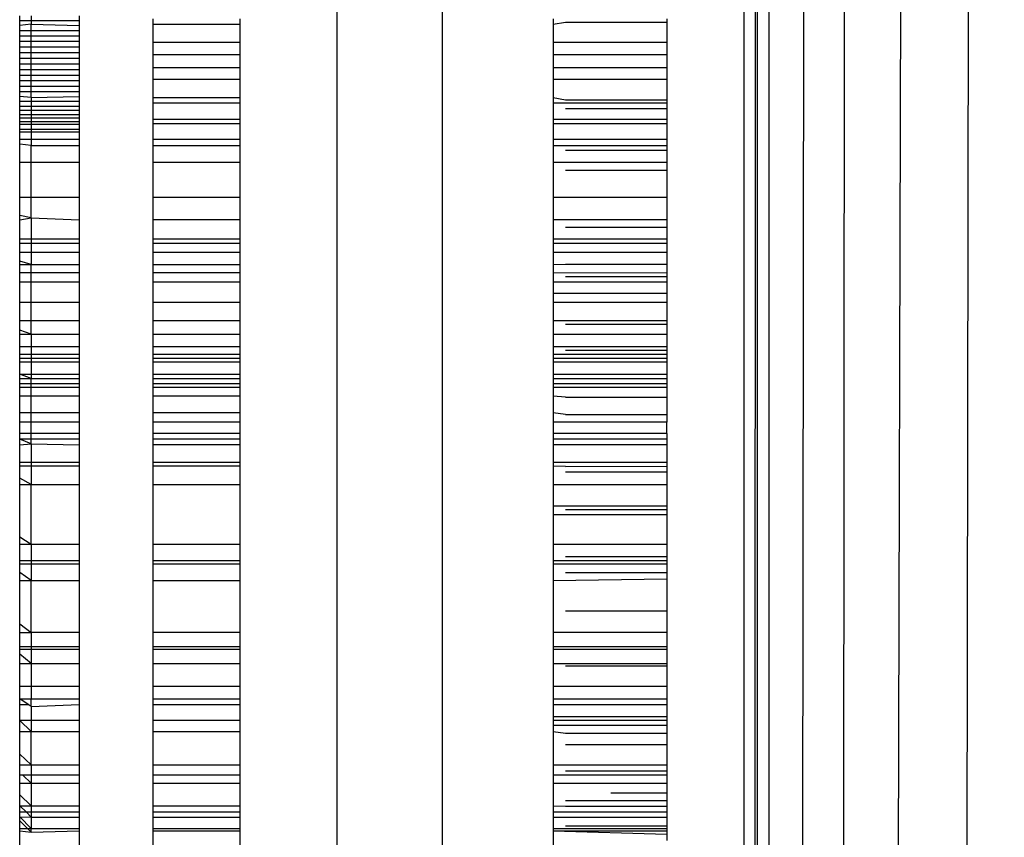
# Model space of a CAD drawing. Units: metres. Extents: x -2.18 to 1.7, y -2.44 to 1.67.
# Drawn here: x -0.28 to -0.27, y -0.58 to -0.57 of the extents above; entities that cross this region are included whole.
import ezdxf

# ---------------------------------------------------------------- set-up
doc = ezdxf.new("R2010")
doc.units = ezdxf.units.M

msp = doc.modelspace()

# ---------------------------------------------------------------- linework, layer by layer
for p, q in [((-0.271737, -0.271457), (-0.272562, -0.884528)), ((-0.271879, -0.886037), (-0.271506, -0.271457)), ((-0.271879, -0.886037), (-0.270306, -0.271457)), ((-0.269925, -0.271457), (-0.270753, -0.887428)), ((-0.277273, -0.603176), (-0.277273, -0.543414)), ((-0.276113, -0.603212), (-0.276113, -0.543414)), ((-0.272791, -0.543414), (-0.272797, -0.603242)), ((-0.272678, -0.603242), (-0.272654, -0.543414)), ((-0.272654, -0.543414), (-0.272641, -0.603242)), ((-0.272519, -0.603242), (-0.27251, -0.543414)), ((-0.280769, -0.568116), (-0.280769, -0.568064)), ((-0.280641, -0.568064), (-0.280641, -0.568116)), ((-0.280113, -0.568064), (-0.280113, -0.568116)), ((-0.279298, -0.568156), (-0.279298, -0.568095)), ((-0.278343, -0.568095), (-0.278343, -0.568156)), ((-0.274892, -0.568095), (-0.274892, -0.568156)), ((-0.273641, -0.568095), (-0.273641, -0.568132)), ((-0.280769, -0.568116), (-0.280641, -0.568116)), ((-0.280769, -0.568168), (-0.280769, -0.568116)), ((-0.280641, -0.568156), (-0.280769, -0.568168)), ((-0.280769, -0.568225), (-0.280769, -0.568168)), ((-0.280641, -0.568116), (-0.280113, -0.568116)), ((-0.280641, -0.568116), (-0.280641, -0.568156)), ((-0.280641, -0.568156), (-0.280113, -0.568168)), ((-0.280641, -0.568225), (-0.280641, -0.568156)), ((-0.280113, -0.568116), (-0.280113, -0.568168)), ((-0.280113, -0.568168), (-0.280113, -0.568225)), ((-0.279298, -0.568156), (-0.278343, -0.568156)), ((-0.279298, -0.568358), (-0.279298, -0.568156)), ((-0.278343, -0.568156), (-0.278343, -0.568358)), ((-0.274892, -0.568156), (-0.274757, -0.568132)), ((-0.274892, -0.568156), (-0.274892, -0.568358)), ((-0.274757, -0.568132), (-0.273641, -0.568132)), ((-0.273641, -0.568132), (-0.273641, -0.568358)), ((-0.280769, -0.568225), (-0.280641, -0.568225)), ((-0.280769, -0.568282), (-0.280769, -0.568225)), ((-0.280769, -0.568282), (-0.280641, -0.568282)), ((-0.280769, -0.568343), (-0.280769, -0.568282)), ((-0.280641, -0.568225), (-0.280113, -0.568225)), ((-0.280641, -0.568282), (-0.280641, -0.568225)), ((-0.280641, -0.568282), (-0.280113, -0.568282)), ((-0.280641, -0.568343), (-0.280641, -0.568282)), ((-0.280113, -0.568225), (-0.280113, -0.568282)), ((-0.280113, -0.568282), (-0.280113, -0.568343)), ((-0.280769, -0.568343), (-0.280641, -0.568343)), ((-0.280769, -0.568403), (-0.280769, -0.568343)), ((-0.280769, -0.568403), (-0.280641, -0.568403)), ((-0.280769, -0.568466), (-0.280769, -0.568403)), ((-0.280641, -0.568343), (-0.280113, -0.568343)), ((-0.280641, -0.568403), (-0.280641, -0.568343)), ((-0.280641, -0.568403), (-0.280113, -0.568403)), ((-0.280641, -0.568466), (-0.280641, -0.568403)), ((-0.280113, -0.568343), (-0.280113, -0.568403)), ((-0.280113, -0.568403), (-0.280113, -0.568466)), ((-0.278343, -0.568358), (-0.279298, -0.568358)), ((-0.279298, -0.568487), (-0.279298, -0.568358)), ((-0.278343, -0.568358), (-0.278343, -0.568487)), ((-0.273641, -0.568358), (-0.274892, -0.568358)), ((-0.274892, -0.568358), (-0.274892, -0.568487)), ((-0.273641, -0.568358), (-0.273641, -0.568487)), ((-0.280769, -0.568466), (-0.280641, -0.568466)), ((-0.280769, -0.568527), (-0.280769, -0.568466)), ((-0.280769, -0.568527), (-0.280641, -0.568527)), ((-0.280769, -0.568592), (-0.280769, -0.568527)), ((-0.280641, -0.568466), (-0.280113, -0.568466)), ((-0.280641, -0.568527), (-0.280641, -0.568466)), ((-0.280641, -0.568527), (-0.280113, -0.568527)), ((-0.280641, -0.568592), (-0.280641, -0.568527)), ((-0.280113, -0.568466), (-0.280113, -0.568527)), ((-0.280113, -0.568527), (-0.280113, -0.568592)), ((-0.279298, -0.568487), (-0.278343, -0.568487)), ((-0.279298, -0.568632), (-0.279298, -0.568487)), ((-0.278343, -0.568487), (-0.278343, -0.568632)), ((-0.274892, -0.568487), (-0.273641, -0.568487)), ((-0.274892, -0.568487), (-0.274892, -0.568632)), ((-0.273641, -0.568487), (-0.273641, -0.568632)), ((-0.280769, -0.568592), (-0.280641, -0.568592)), ((-0.280769, -0.568653), (-0.280769, -0.568592)), ((-0.280641, -0.568592), (-0.280113, -0.568592)), ((-0.280641, -0.568653), (-0.280641, -0.568592)), ((-0.280113, -0.568592), (-0.280113, -0.568653)), ((-0.279298, -0.568632), (-0.278343, -0.568632)), ((-0.279298, -0.568762), (-0.279298, -0.568632)), ((-0.278343, -0.568632), (-0.278343, -0.568762)), ((-0.274892, -0.568632), (-0.273641, -0.568632)), ((-0.274892, -0.568632), (-0.274892, -0.568762)), ((-0.273641, -0.568632), (-0.273641, -0.568762)), ((-0.280769, -0.568653), (-0.280641, -0.568653)), ((-0.280769, -0.568717), (-0.280769, -0.568653)), ((-0.280769, -0.568717), (-0.280641, -0.568717)), ((-0.280769, -0.568776), (-0.280769, -0.568717)), ((-0.280641, -0.568653), (-0.280113, -0.568653)), ((-0.280641, -0.568717), (-0.280641, -0.568653)), ((-0.280641, -0.568717), (-0.280113, -0.568717)), ((-0.280641, -0.568776), (-0.280641, -0.568717)), ((-0.280113, -0.568653), (-0.280113, -0.568717)), ((-0.280113, -0.568717), (-0.280113, -0.568776)), ((-0.280769, -0.568776), (-0.280641, -0.568776)), ((-0.280769, -0.568837), (-0.280769, -0.568776)), ((-0.280769, -0.568837), (-0.280641, -0.568837)), ((-0.280769, -0.568894), (-0.280769, -0.568837)), ((-0.280641, -0.568776), (-0.280113, -0.568776)), ((-0.280641, -0.568837), (-0.280641, -0.568776)), ((-0.280641, -0.568837), (-0.280113, -0.568837)), ((-0.280641, -0.568894), (-0.280641, -0.568837)), ((-0.280113, -0.568776), (-0.280113, -0.568837)), ((-0.280113, -0.568837), (-0.280113, -0.568894)), ((-0.278343, -0.568762), (-0.279298, -0.568762)), ((-0.279298, -0.568963), (-0.279298, -0.568762)), ((-0.278343, -0.568762), (-0.278343, -0.568963)), ((-0.273641, -0.568762), (-0.274892, -0.568762)), ((-0.274892, -0.568762), (-0.274892, -0.568963)), ((-0.273641, -0.568762), (-0.273641, -0.568987)), ((-0.280769, -0.568894), (-0.280641, -0.568894)), ((-0.280769, -0.568951), (-0.280769, -0.568894)), ((-0.280641, -0.568963), (-0.280769, -0.568951)), ((-0.280769, -0.569003), (-0.280769, -0.568951)), ((-0.280641, -0.568894), (-0.280113, -0.568894)), ((-0.280641, -0.568963), (-0.280641, -0.568894)), ((-0.280641, -0.568963), (-0.280113, -0.568951)), ((-0.280641, -0.568963), (-0.280641, -0.569003)), ((-0.280113, -0.568894), (-0.280113, -0.568951)), ((-0.280113, -0.568951), (-0.280113, -0.569003)), ((-0.279298, -0.568963), (-0.278343, -0.568963)), ((-0.279298, -0.569024), (-0.279298, -0.568963)), ((-0.278343, -0.568963), (-0.278343, -0.569024)), ((-0.274892, -0.568963), (-0.274757, -0.568987)), ((-0.274892, -0.568963), (-0.274892, -0.569024)), ((-0.280769, -0.569003), (-0.280641, -0.569003)), ((-0.280769, -0.569056), (-0.280769, -0.569003)), ((-0.280769, -0.569056), (-0.280641, -0.569056)), ((-0.280769, -0.569102), (-0.280769, -0.569056)), ((-0.280641, -0.569003), (-0.280113, -0.569003)), ((-0.280641, -0.569003), (-0.280641, -0.569056)), ((-0.280641, -0.569056), (-0.280113, -0.569056)), ((-0.280641, -0.569056), (-0.280641, -0.569102)), ((-0.280113, -0.569003), (-0.280113, -0.569056)), ((-0.280113, -0.569056), (-0.280113, -0.569102)), ((-0.278343, -0.569024), (-0.279298, -0.569024)), ((-0.279298, -0.569203), (-0.279298, -0.569024)), ((-0.278343, -0.569024), (-0.278343, -0.569203)), ((-0.273641, -0.569024), (-0.274892, -0.569024)), ((-0.274892, -0.569024), (-0.274892, -0.569203)), ((-0.274757, -0.568987), (-0.273641, -0.568987)), ((-0.273641, -0.568987), (-0.273641, -0.569024)), ((-0.273641, -0.569024), (-0.273641, -0.569082)), ((-0.280769, -0.569102), (-0.280641, -0.569102)), ((-0.280769, -0.569148), (-0.280769, -0.569102)), ((-0.280769, -0.569148), (-0.280641, -0.569148)), ((-0.280769, -0.569187), (-0.280769, -0.569148)), ((-0.280769, -0.569187), (-0.280641, -0.569187)), ((-0.280769, -0.569257), (-0.280769, -0.569187)), ((-0.280641, -0.569102), (-0.280113, -0.569102)), ((-0.280641, -0.569102), (-0.280641, -0.569148)), ((-0.280641, -0.569148), (-0.280113, -0.569148)), ((-0.280641, -0.569148), (-0.280641, -0.569187)), ((-0.280641, -0.569187), (-0.280113, -0.569187)), ((-0.280641, -0.569187), (-0.280641, -0.569225)), ((-0.280113, -0.569102), (-0.280113, -0.569148)), ((-0.280113, -0.569148), (-0.280113, -0.569187)), ((-0.280113, -0.569187), (-0.280113, -0.569257)), ((-0.274757, -0.569082), (-0.273641, -0.569082)), ((-0.273641, -0.569082), (-0.273641, -0.569203)), ((-0.280769, -0.569225), (-0.280641, -0.569225)), ((-0.280769, -0.569257), (-0.280641, -0.569257)), ((-0.280769, -0.56931), (-0.280769, -0.569257)), ((-0.280641, -0.569225), (-0.280113, -0.569225)), ((-0.280641, -0.569225), (-0.280641, -0.569257)), ((-0.280641, -0.569257), (-0.280113, -0.569257)), ((-0.280641, -0.569257), (-0.280641, -0.56931)), ((-0.280113, -0.569257), (-0.280113, -0.56931)), ((-0.278343, -0.569203), (-0.279298, -0.569203)), ((-0.279298, -0.56925), (-0.279298, -0.569203)), ((-0.278343, -0.56925), (-0.279298, -0.56925)), ((-0.279298, -0.569423), (-0.279298, -0.56925)), ((-0.278343, -0.569203), (-0.278343, -0.56925)), ((-0.278343, -0.56925), (-0.278343, -0.569423)), ((-0.273641, -0.569203), (-0.274892, -0.569203)), ((-0.274892, -0.569203), (-0.274892, -0.56925)), ((-0.273641, -0.56925), (-0.274892, -0.56925)), ((-0.274892, -0.56925), (-0.274892, -0.569423)), ((-0.273641, -0.569203), (-0.273641, -0.56925)), ((-0.273641, -0.56925), (-0.273641, -0.569423)), ((-0.280769, -0.56931), (-0.280641, -0.56931)), ((-0.280769, -0.569344), (-0.280769, -0.56931)), ((-0.280641, -0.569344), (-0.280769, -0.569344)), ((-0.280769, -0.569423), (-0.280769, -0.569344)), ((-0.280641, -0.56931), (-0.280113, -0.56931)), ((-0.280641, -0.56931), (-0.280641, -0.569344)), ((-0.280113, -0.569344), (-0.280641, -0.569344)), ((-0.280641, -0.569344), (-0.280641, -0.569423)), ((-0.280113, -0.56931), (-0.280113, -0.569344)), ((-0.280113, -0.569344), (-0.280113, -0.569423)), ((-0.280641, -0.569423), (-0.280769, -0.569423)), ((-0.280769, -0.569475), (-0.280769, -0.569423)), ((-0.280641, -0.569489), (-0.280769, -0.569475)), ((-0.280769, -0.569679), (-0.280769, -0.569475)), ((-0.280113, -0.569423), (-0.280641, -0.569423)), ((-0.280641, -0.569423), (-0.280641, -0.569489)), ((-0.280641, -0.569489), (-0.280113, -0.569489)), ((-0.280641, -0.569679), (-0.280641, -0.569489)), ((-0.280113, -0.569423), (-0.280113, -0.569489)), ((-0.280113, -0.569489), (-0.280113, -0.569679)), ((-0.278343, -0.569423), (-0.279298, -0.569423)), ((-0.279298, -0.569489), (-0.279298, -0.569423)), ((-0.279298, -0.569489), (-0.278343, -0.569489)), ((-0.279298, -0.569679), (-0.279298, -0.569489)), ((-0.278343, -0.569423), (-0.278343, -0.569489)), ((-0.278343, -0.569489), (-0.278343, -0.569679)), ((-0.273641, -0.569423), (-0.274892, -0.569423)), ((-0.274892, -0.569423), (-0.274892, -0.569489)), ((-0.274892, -0.569489), (-0.273641, -0.569489)), ((-0.274892, -0.569489), (-0.274892, -0.569679)), ((-0.273641, -0.569423), (-0.273641, -0.569489)), ((-0.273641, -0.569489), (-0.273641, -0.569543)), ((-0.274757, -0.569543), (-0.273641, -0.569543)), ((-0.273641, -0.569543), (-0.273641, -0.569679)), ((-0.280641, -0.569679), (-0.280769, -0.569679)), ((-0.280769, -0.570063), (-0.280769, -0.569679)), ((-0.280113, -0.569679), (-0.280641, -0.569679)), ((-0.280641, -0.570063), (-0.280641, -0.569679)), ((-0.280113, -0.569679), (-0.280113, -0.570063)), ((-0.278343, -0.569679), (-0.279298, -0.569679)), ((-0.279298, -0.570063), (-0.279298, -0.569679)), ((-0.278343, -0.569679), (-0.278343, -0.570063)), ((-0.273641, -0.569679), (-0.274892, -0.569679)), ((-0.274892, -0.569679), (-0.274892, -0.570063)), ((-0.273641, -0.569679), (-0.273641, -0.569762)), ((-0.274757, -0.569762), (-0.273641, -0.569762)), ((-0.273641, -0.569762), (-0.273641, -0.570063)), ((-0.280641, -0.570063), (-0.280769, -0.570063)), ((-0.280769, -0.570261), (-0.280769, -0.570063)), ((-0.280113, -0.570063), (-0.280641, -0.570063)), ((-0.280641, -0.570287), (-0.280641, -0.570063)), ((-0.280113, -0.570063), (-0.280113, -0.570307)), ((-0.278343, -0.570063), (-0.279298, -0.570063)), ((-0.279298, -0.570307), (-0.279298, -0.570063)), ((-0.278343, -0.570063), (-0.278343, -0.570307)), ((-0.273641, -0.570063), (-0.274892, -0.570063)), ((-0.274892, -0.570063), (-0.274892, -0.570307)), ((-0.273641, -0.570063), (-0.273641, -0.570307)), ((-0.280641, -0.570287), (-0.280769, -0.570261)), ((-0.280769, -0.570307), (-0.280769, -0.570261)), ((-0.280769, -0.570307), (-0.280641, -0.570287)), ((-0.280769, -0.570521), (-0.280769, -0.570307)), ((-0.280641, -0.570287), (-0.280113, -0.570307)), ((-0.280641, -0.570287), (-0.280641, -0.570521)), ((-0.280113, -0.570307), (-0.280113, -0.570521)), ((-0.278343, -0.570307), (-0.279298, -0.570307)), ((-0.279298, -0.570521), (-0.279298, -0.570307)), ((-0.278343, -0.570307), (-0.278343, -0.570521)), ((-0.273641, -0.570307), (-0.274892, -0.570307)), ((-0.274892, -0.570307), (-0.274892, -0.570521)), ((-0.273641, -0.570307), (-0.273641, -0.570388)), ((-0.274757, -0.570388), (-0.273641, -0.570388)), ((-0.273641, -0.570388), (-0.273641, -0.570521)), ((-0.280641, -0.570521), (-0.280769, -0.570521)), ((-0.280769, -0.570567), (-0.280769, -0.570521)), ((-0.280641, -0.570567), (-0.280769, -0.570567)), ((-0.280769, -0.570667), (-0.280769, -0.570567)), ((-0.280113, -0.570521), (-0.280641, -0.570521)), ((-0.280641, -0.570521), (-0.280641, -0.570567)), ((-0.280113, -0.570567), (-0.280641, -0.570567)), ((-0.280641, -0.570567), (-0.280641, -0.570667)), ((-0.280113, -0.570521), (-0.280113, -0.570567)), ((-0.280113, -0.570567), (-0.280113, -0.570667)), ((-0.278343, -0.570521), (-0.279298, -0.570521)), ((-0.279298, -0.570567), (-0.279298, -0.570521)), ((-0.278343, -0.570567), (-0.279298, -0.570567)), ((-0.279298, -0.570667), (-0.279298, -0.570567)), ((-0.278343, -0.570521), (-0.278343, -0.570567)), ((-0.278343, -0.570567), (-0.278343, -0.570667)), ((-0.273641, -0.570521), (-0.274892, -0.570521)), ((-0.274892, -0.570521), (-0.274892, -0.570567)), ((-0.273641, -0.570567), (-0.274892, -0.570567)), ((-0.274892, -0.570567), (-0.274892, -0.570667)), ((-0.273641, -0.570521), (-0.273641, -0.570567)), ((-0.273641, -0.570567), (-0.273641, -0.570667)), ((-0.280641, -0.570667), (-0.280769, -0.570667)), ((-0.280769, -0.570765), (-0.280769, -0.570667)), ((-0.280113, -0.570667), (-0.280641, -0.570667)), ((-0.280641, -0.570667), (-0.280641, -0.570799)), ((-0.280113, -0.570667), (-0.280113, -0.570799)), ((-0.278343, -0.570667), (-0.279298, -0.570667)), ((-0.279298, -0.570799), (-0.279298, -0.570667)), ((-0.278343, -0.570667), (-0.278343, -0.570799)), ((-0.273641, -0.570667), (-0.274892, -0.570667)), ((-0.274892, -0.570667), (-0.274892, -0.570799)), ((-0.273641, -0.570667), (-0.273641, -0.570795)), ((-0.280641, -0.570799), (-0.280769, -0.570765)), ((-0.280769, -0.570799), (-0.280769, -0.570765)), ((-0.280769, -0.570799), (-0.280641, -0.570799)), ((-0.280769, -0.570891), (-0.280769, -0.570799)), ((-0.280641, -0.570799), (-0.280113, -0.570799)), ((-0.280641, -0.570891), (-0.280641, -0.570799)), ((-0.280113, -0.570799), (-0.280113, -0.570891)), ((-0.279298, -0.570799), (-0.278343, -0.570799)), ((-0.279298, -0.570891), (-0.279298, -0.570799)), ((-0.278343, -0.570799), (-0.278343, -0.570891)), ((-0.274892, -0.570799), (-0.274757, -0.570795)), ((-0.274892, -0.570799), (-0.274892, -0.570891)), ((-0.274757, -0.570795), (-0.273641, -0.570795)), ((-0.273641, -0.570795), (-0.273641, -0.570896)), ((-0.280641, -0.570891), (-0.280769, -0.570891)), ((-0.280769, -0.570996), (-0.280769, -0.570891)), ((-0.280113, -0.570891), (-0.280641, -0.570891)), ((-0.280641, -0.570996), (-0.280641, -0.570891)), ((-0.280113, -0.570891), (-0.280113, -0.570996)), ((-0.278343, -0.570891), (-0.279298, -0.570891)), ((-0.279298, -0.570996), (-0.279298, -0.570891)), ((-0.278343, -0.570891), (-0.278343, -0.570996)), ((-0.273641, -0.570896), (-0.274892, -0.570891)), ((-0.274892, -0.570891), (-0.274892, -0.570996)), ((-0.273641, -0.570896), (-0.273641, -0.570931)), ((-0.280641, -0.570996), (-0.280769, -0.570996)), ((-0.280769, -0.571218), (-0.280769, -0.570996)), ((-0.280113, -0.570996), (-0.280641, -0.570996)), ((-0.280641, -0.571218), (-0.280641, -0.570996)), ((-0.280113, -0.570996), (-0.280113, -0.571218)), ((-0.278343, -0.570996), (-0.279298, -0.570996)), ((-0.279298, -0.571218), (-0.279298, -0.570996)), ((-0.278343, -0.570996), (-0.278343, -0.571218)), ((-0.273641, -0.570996), (-0.274892, -0.570996)), ((-0.274892, -0.570996), (-0.274892, -0.571114)), ((-0.274757, -0.570931), (-0.273641, -0.570931)), ((-0.273641, -0.570931), (-0.273641, -0.570996)), ((-0.273641, -0.570996), (-0.273641, -0.571114)), ((-0.274892, -0.571114), (-0.273641, -0.571114)), ((-0.274892, -0.571114), (-0.274892, -0.571218)), ((-0.273641, -0.571114), (-0.273641, -0.571218)), ((-0.280641, -0.571218), (-0.280769, -0.571218)), ((-0.280769, -0.571419), (-0.280769, -0.571218)), ((-0.280113, -0.571218), (-0.280641, -0.571218)), ((-0.280641, -0.571419), (-0.280641, -0.571218)), ((-0.280113, -0.571218), (-0.280113, -0.571419)), ((-0.278343, -0.571218), (-0.279298, -0.571218)), ((-0.279298, -0.571419), (-0.279298, -0.571218)), ((-0.278343, -0.571218), (-0.278343, -0.571419)), ((-0.273641, -0.571218), (-0.274892, -0.571218)), ((-0.274892, -0.571218), (-0.274892, -0.571419)), ((-0.273641, -0.571218), (-0.273641, -0.571419)), ((-0.280641, -0.571419), (-0.280769, -0.571419)), ((-0.280769, -0.571522), (-0.280769, -0.571419)), ((-0.280113, -0.571419), (-0.280641, -0.571419)), ((-0.280641, -0.571567), (-0.280641, -0.571419)), ((-0.280113, -0.571419), (-0.280113, -0.571567)), ((-0.278343, -0.571419), (-0.279298, -0.571419)), ((-0.279298, -0.571567), (-0.279298, -0.571419)), ((-0.278343, -0.571419), (-0.278343, -0.571567)), ((-0.273641, -0.571419), (-0.274892, -0.571419)), ((-0.274892, -0.571419), (-0.274892, -0.571567)), ((-0.274757, -0.571458), (-0.273641, -0.571458)), ((-0.273641, -0.571419), (-0.273641, -0.571458)), ((-0.273641, -0.571458), (-0.273641, -0.571567)), ((-0.280641, -0.571567), (-0.280769, -0.571522)), ((-0.280769, -0.571567), (-0.280769, -0.571522)), ((-0.280769, -0.571567), (-0.280641, -0.571567)), ((-0.280769, -0.571704), (-0.280769, -0.571567)), ((-0.280641, -0.571567), (-0.280113, -0.571567)), ((-0.280641, -0.571567), (-0.280641, -0.571704)), ((-0.280113, -0.571567), (-0.280113, -0.571704)), ((-0.279298, -0.571567), (-0.278343, -0.571567)), ((-0.279298, -0.571704), (-0.279298, -0.571567)), ((-0.278343, -0.571567), (-0.278343, -0.571704)), ((-0.274892, -0.571567), (-0.273641, -0.571567)), ((-0.274892, -0.571567), (-0.274892, -0.571704)), ((-0.273641, -0.571567), (-0.273641, -0.571704)), ((-0.280769, -0.571704), (-0.280641, -0.571704)), ((-0.280769, -0.571791), (-0.280769, -0.571704)), ((-0.280641, -0.571704), (-0.280113, -0.571704)), ((-0.280641, -0.571704), (-0.280641, -0.571791)), ((-0.280113, -0.571704), (-0.280113, -0.571791)), ((-0.279298, -0.571704), (-0.278343, -0.571704)), ((-0.279298, -0.571791), (-0.279298, -0.571704)), ((-0.278343, -0.571704), (-0.278343, -0.571791)), ((-0.274892, -0.571704), (-0.273641, -0.571704)), ((-0.274892, -0.571704), (-0.274892, -0.571791)), ((-0.274757, -0.571744), (-0.273641, -0.571744)), ((-0.273641, -0.571704), (-0.273641, -0.571744)), ((-0.273641, -0.571744), (-0.273641, -0.571791)), ((-0.280641, -0.571791), (-0.280769, -0.571791)), ((-0.280769, -0.571834), (-0.280769, -0.571791)), ((-0.280641, -0.571834), (-0.280769, -0.571834)), ((-0.280769, -0.571875), (-0.280769, -0.571834)), ((-0.280641, -0.571875), (-0.280769, -0.571875)), ((-0.280769, -0.572007), (-0.280769, -0.571875)), ((-0.280113, -0.571791), (-0.280641, -0.571791)), ((-0.280641, -0.571791), (-0.280641, -0.571834)), ((-0.280113, -0.571834), (-0.280641, -0.571834)), ((-0.280641, -0.571834), (-0.280641, -0.571875)), ((-0.280113, -0.571875), (-0.280641, -0.571875)), ((-0.280641, -0.571875), (-0.280641, -0.572007)), ((-0.280113, -0.571791), (-0.280113, -0.571834)), ((-0.280113, -0.571834), (-0.280113, -0.571875)), ((-0.280113, -0.571875), (-0.280113, -0.572007)), ((-0.278343, -0.571791), (-0.279298, -0.571791)), ((-0.279298, -0.571834), (-0.279298, -0.571791)), ((-0.278343, -0.571834), (-0.279298, -0.571834)), ((-0.279298, -0.571875), (-0.279298, -0.571834)), ((-0.278343, -0.571875), (-0.279298, -0.571875)), ((-0.279298, -0.572007), (-0.279298, -0.571875)), ((-0.278343, -0.571791), (-0.278343, -0.571834)), ((-0.278343, -0.571834), (-0.278343, -0.571875)), ((-0.278343, -0.571875), (-0.278343, -0.572007)), ((-0.273641, -0.571791), (-0.274892, -0.571791)), ((-0.274892, -0.571791), (-0.274892, -0.571834)), ((-0.273641, -0.571834), (-0.274892, -0.571834)), ((-0.274892, -0.571834), (-0.274892, -0.571875)), ((-0.273641, -0.571875), (-0.274892, -0.571875)), ((-0.274892, -0.571875), (-0.274892, -0.572007)), ((-0.273641, -0.571791), (-0.273641, -0.571834)), ((-0.273641, -0.571834), (-0.273641, -0.571875)), ((-0.273641, -0.571875), (-0.273641, -0.572007)), ((-0.280641, -0.572054), (-0.280769, -0.572007)), ((-0.280769, -0.572007), (-0.280641, -0.572007)), ((-0.280769, -0.572054), (-0.280769, -0.572007)), ((-0.280641, -0.572007), (-0.280113, -0.572007)), ((-0.280641, -0.572007), (-0.280641, -0.572054)), ((-0.280113, -0.572007), (-0.280113, -0.572054)), ((-0.279298, -0.572007), (-0.278343, -0.572007)), ((-0.279298, -0.572054), (-0.279298, -0.572007)), ((-0.278343, -0.572007), (-0.278343, -0.572054)), ((-0.274892, -0.572007), (-0.273641, -0.572007)), ((-0.274892, -0.572007), (-0.274892, -0.572054)), ((-0.273641, -0.572007), (-0.273641, -0.572054)), ((-0.280769, -0.572054), (-0.280641, -0.572054)), ((-0.280769, -0.572113), (-0.280769, -0.572054)), ((-0.280641, -0.572113), (-0.280769, -0.572113)), ((-0.280769, -0.572151), (-0.280769, -0.572113)), ((-0.280641, -0.572054), (-0.280113, -0.572054)), ((-0.280641, -0.572113), (-0.280641, -0.572054)), ((-0.280113, -0.572113), (-0.280641, -0.572113)), ((-0.280641, -0.572151), (-0.280641, -0.572113)), ((-0.280113, -0.572054), (-0.280113, -0.572113)), ((-0.280113, -0.572113), (-0.280113, -0.572151)), ((-0.279298, -0.572054), (-0.278343, -0.572054)), ((-0.279298, -0.572113), (-0.279298, -0.572054)), ((-0.278343, -0.572113), (-0.279298, -0.572113)), ((-0.279298, -0.572151), (-0.279298, -0.572113)), ((-0.278343, -0.572054), (-0.278343, -0.572113)), ((-0.278343, -0.572113), (-0.278343, -0.572151)), ((-0.274892, -0.572054), (-0.273641, -0.572054)), ((-0.274892, -0.572054), (-0.274892, -0.572113)), ((-0.273641, -0.572113), (-0.274892, -0.572113)), ((-0.274892, -0.572113), (-0.274892, -0.572151)), ((-0.273641, -0.572054), (-0.273641, -0.572113)), ((-0.273641, -0.572113), (-0.273641, -0.572151)), ((-0.280769, -0.572151), (-0.280641, -0.572151)), ((-0.280769, -0.57225), (-0.280769, -0.572151)), ((-0.280641, -0.572151), (-0.280113, -0.572151)), ((-0.280641, -0.57225), (-0.280641, -0.572151)), ((-0.280113, -0.572151), (-0.280113, -0.57225)), ((-0.279298, -0.572151), (-0.278343, -0.572151)), ((-0.279298, -0.57225), (-0.279298, -0.572151)), ((-0.278343, -0.572151), (-0.278343, -0.57225)), ((-0.274892, -0.572151), (-0.273641, -0.572151)), ((-0.274892, -0.572151), (-0.274892, -0.57225)), ((-0.273641, -0.572151), (-0.273641, -0.57226)), ((-0.280641, -0.57225), (-0.280769, -0.57225)), ((-0.280769, -0.572434), (-0.280769, -0.57225)), ((-0.280113, -0.57225), (-0.280641, -0.57225)), ((-0.280641, -0.572434), (-0.280641, -0.57225)), ((-0.280113, -0.57225), (-0.280113, -0.572434)), ((-0.278343, -0.57225), (-0.279298, -0.57225)), ((-0.279298, -0.572434), (-0.279298, -0.57225)), ((-0.278343, -0.57225), (-0.278343, -0.572434)), ((-0.274757, -0.57226), (-0.274892, -0.57225)), ((-0.274892, -0.57225), (-0.274892, -0.572434)), ((-0.274757, -0.57226), (-0.273641, -0.57226)), ((-0.273641, -0.57226), (-0.273641, -0.572452)), ((-0.280641, -0.572434), (-0.280769, -0.572434)), ((-0.280769, -0.572535), (-0.280769, -0.572434)), ((-0.280113, -0.572434), (-0.280641, -0.572434)), ((-0.280641, -0.572535), (-0.280641, -0.572434)), ((-0.280113, -0.572434), (-0.280113, -0.572535)), ((-0.278343, -0.572434), (-0.279298, -0.572434)), ((-0.279298, -0.572535), (-0.279298, -0.572434)), ((-0.278343, -0.572434), (-0.278343, -0.572535)), ((-0.274757, -0.572452), (-0.274892, -0.572434)), ((-0.274892, -0.572434), (-0.274892, -0.572535)), ((-0.280641, -0.572535), (-0.280769, -0.572535)), ((-0.280769, -0.572659), (-0.280769, -0.572535)), ((-0.280113, -0.572535), (-0.280641, -0.572535)), ((-0.280641, -0.572659), (-0.280641, -0.572535)), ((-0.280113, -0.572535), (-0.280113, -0.572659)), ((-0.278343, -0.572535), (-0.279298, -0.572535)), ((-0.279298, -0.572659), (-0.279298, -0.572535)), ((-0.278343, -0.572535), (-0.278343, -0.572659)), ((-0.273641, -0.572535), (-0.274892, -0.572535)), ((-0.274892, -0.572535), (-0.274892, -0.572659)), ((-0.274757, -0.572452), (-0.273641, -0.572452)), ((-0.273641, -0.572452), (-0.273641, -0.572535)), ((-0.273641, -0.572659), (-0.273641, -0.572535)), ((-0.280641, -0.572659), (-0.280769, -0.572659)), ((-0.280769, -0.572721), (-0.280769, -0.572659)), ((-0.280641, -0.572774), (-0.280769, -0.572721)), ((-0.280641, -0.572721), (-0.280769, -0.572721)), ((-0.280769, -0.572784), (-0.280769, -0.572721)), ((-0.280113, -0.572659), (-0.280641, -0.572659)), ((-0.280641, -0.572721), (-0.280641, -0.572659)), ((-0.280113, -0.572721), (-0.280641, -0.572721)), ((-0.280641, -0.572774), (-0.280641, -0.572721)), ((-0.280113, -0.572659), (-0.280113, -0.572721)), ((-0.280113, -0.572721), (-0.280113, -0.572784)), ((-0.278343, -0.572659), (-0.279298, -0.572659)), ((-0.279298, -0.572721), (-0.279298, -0.572659)), ((-0.278343, -0.572721), (-0.279298, -0.572721)), ((-0.279298, -0.572784), (-0.279298, -0.572721)), ((-0.278343, -0.572659), (-0.278343, -0.572721)), ((-0.278343, -0.572721), (-0.278343, -0.572784)), ((-0.273641, -0.572659), (-0.274892, -0.572659)), ((-0.274892, -0.572659), (-0.274892, -0.572721)), ((-0.273641, -0.572721), (-0.274892, -0.572721)), ((-0.274892, -0.572721), (-0.274892, -0.572784)), ((-0.273641, -0.572659), (-0.273641, -0.572721)), ((-0.273641, -0.572721), (-0.273641, -0.572784)), ((-0.280769, -0.572784), (-0.280641, -0.572774)), ((-0.280769, -0.572981), (-0.280769, -0.572784)), ((-0.280641, -0.572774), (-0.280113, -0.572784)), ((-0.280641, -0.572774), (-0.280641, -0.572981)), ((-0.280113, -0.572784), (-0.280113, -0.572981)), ((-0.278343, -0.572784), (-0.279298, -0.572784)), ((-0.279298, -0.572981), (-0.279298, -0.572784)), ((-0.278343, -0.572784), (-0.278343, -0.572981)), ((-0.273641, -0.572784), (-0.274892, -0.572784)), ((-0.274892, -0.572784), (-0.274892, -0.572981)), ((-0.273641, -0.572784), (-0.273641, -0.572981)), ((-0.280641, -0.572981), (-0.280769, -0.572981)), ((-0.280769, -0.573021), (-0.280769, -0.572981)), ((-0.280113, -0.572981), (-0.280641, -0.572981)), ((-0.280641, -0.572981), (-0.280641, -0.573021)), ((-0.280113, -0.572981), (-0.280113, -0.573021)), ((-0.278343, -0.572981), (-0.279298, -0.572981)), ((-0.279298, -0.573021), (-0.279298, -0.572981)), ((-0.278343, -0.572981), (-0.278343, -0.573021)), ((-0.273641, -0.572981), (-0.274892, -0.572981)), ((-0.274892, -0.572981), (-0.274892, -0.573021)), ((-0.273641, -0.572981), (-0.273641, -0.573021)), ((-0.280641, -0.573021), (-0.280769, -0.573021)), ((-0.280769, -0.573153), (-0.280769, -0.573021)), ((-0.280113, -0.573021), (-0.280641, -0.573021)), ((-0.280641, -0.573021), (-0.280641, -0.573223)), ((-0.280113, -0.573021), (-0.280113, -0.573223)), ((-0.278343, -0.573021), (-0.279298, -0.573021)), ((-0.279298, -0.573223), (-0.279298, -0.573021)), ((-0.278343, -0.573021), (-0.278343, -0.573223)), ((-0.274757, -0.573022), (-0.274892, -0.573021)), ((-0.274892, -0.573021), (-0.274892, -0.573223)), ((-0.274757, -0.573022), (-0.273641, -0.573021)), ((-0.274757, -0.573082), (-0.273641, -0.573082)), ((-0.273641, -0.573021), (-0.273641, -0.573082)), ((-0.273641, -0.573082), (-0.273641, -0.573223)), ((-0.280641, -0.573223), (-0.280769, -0.573153)), ((-0.280769, -0.573223), (-0.280769, -0.573153)), ((-0.280769, -0.573223), (-0.280641, -0.573223)), ((-0.280769, -0.573797), (-0.280769, -0.573223)), ((-0.280641, -0.573223), (-0.280113, -0.573223)), ((-0.280641, -0.573877), (-0.280641, -0.573223)), ((-0.280113, -0.573223), (-0.280113, -0.573877)), ((-0.279298, -0.573223), (-0.278343, -0.573223)), ((-0.279298, -0.573877), (-0.279298, -0.573223)), ((-0.278343, -0.573223), (-0.278343, -0.573877)), ((-0.274892, -0.573223), (-0.273641, -0.573223)), ((-0.274892, -0.573223), (-0.274892, -0.573455)), ((-0.273641, -0.573223), (-0.273641, -0.573455)), ((-0.274892, -0.573455), (-0.273641, -0.573455)), ((-0.274892, -0.573455), (-0.274892, -0.573553)), ((-0.274757, -0.573498), (-0.273641, -0.573498)), ((-0.273641, -0.573455), (-0.273641, -0.573498)), ((-0.273641, -0.573498), (-0.273641, -0.573553)), ((-0.274892, -0.573553), (-0.273641, -0.573553)), ((-0.274892, -0.573553), (-0.274892, -0.573877)), ((-0.273641, -0.573553), (-0.273641, -0.573877)), ((-0.280769, -0.573797), (-0.280641, -0.573877)), ((-0.280769, -0.573877), (-0.280769, -0.573797)), ((-0.280769, -0.573877), (-0.280641, -0.573877)), ((-0.280769, -0.574062), (-0.280769, -0.573877)), ((-0.280641, -0.573877), (-0.280113, -0.573877)), ((-0.280641, -0.573877), (-0.280641, -0.574062)), ((-0.280113, -0.573877), (-0.280113, -0.574062)), ((-0.279298, -0.573877), (-0.278343, -0.573877)), ((-0.279298, -0.574062), (-0.279298, -0.573877)), ((-0.278343, -0.573877), (-0.278343, -0.574062)), ((-0.274892, -0.573877), (-0.273641, -0.573877)), ((-0.274892, -0.573877), (-0.274892, -0.574062)), ((-0.273641, -0.573877), (-0.273641, -0.574014)), ((-0.280641, -0.574062), (-0.280769, -0.574062)), ((-0.280769, -0.574098), (-0.280769, -0.574062)), ((-0.280113, -0.574062), (-0.280641, -0.574062)), ((-0.280641, -0.574062), (-0.280641, -0.574098)), ((-0.280113, -0.574062), (-0.280113, -0.574098)), ((-0.278343, -0.574062), (-0.279298, -0.574062)), ((-0.279298, -0.574098), (-0.279298, -0.574062)), ((-0.278343, -0.574062), (-0.278343, -0.574098)), ((-0.273641, -0.574062), (-0.274892, -0.574062)), ((-0.274892, -0.574062), (-0.274892, -0.574098)), ((-0.274757, -0.574014), (-0.273641, -0.574014)), ((-0.273641, -0.574014), (-0.273641, -0.574062)), ((-0.273641, -0.574062), (-0.273641, -0.574098)), ((-0.280641, -0.574098), (-0.280769, -0.574098)), ((-0.280769, -0.574191), (-0.280769, -0.574098)), ((-0.280113, -0.574098), (-0.280641, -0.574098)), ((-0.280641, -0.574098), (-0.280641, -0.574278)), ((-0.280113, -0.574098), (-0.280113, -0.574278)), ((-0.278343, -0.574098), (-0.279298, -0.574098)), ((-0.279298, -0.574278), (-0.279298, -0.574098)), ((-0.278343, -0.574098), (-0.278343, -0.574278)), ((-0.273641, -0.574098), (-0.274892, -0.574098)), ((-0.274892, -0.574098), (-0.274892, -0.574278)), ((-0.273641, -0.574098), (-0.273641, -0.57419)), ((-0.280641, -0.574278), (-0.280769, -0.574191)), ((-0.280769, -0.574278), (-0.280769, -0.574191)), ((-0.280769, -0.574278), (-0.280641, -0.574278)), ((-0.280769, -0.574754), (-0.280769, -0.574278)), ((-0.280641, -0.574278), (-0.280113, -0.574278)), ((-0.280641, -0.574849), (-0.280641, -0.574278)), ((-0.280113, -0.574278), (-0.280113, -0.574849)), ((-0.279298, -0.574278), (-0.278343, -0.574278)), ((-0.279298, -0.574849), (-0.279298, -0.574278)), ((-0.278343, -0.574278), (-0.278343, -0.574849)), ((-0.274892, -0.574278), (-0.273641, -0.574261)), ((-0.274892, -0.574278), (-0.274892, -0.574849)), ((-0.274757, -0.57419), (-0.273641, -0.57419)), ((-0.273641, -0.57419), (-0.273641, -0.574261)), ((-0.273641, -0.574261), (-0.273641, -0.574614)), ((-0.274757, -0.574614), (-0.273641, -0.574614)), ((-0.273641, -0.574614), (-0.273641, -0.574849)), ((-0.280769, -0.574754), (-0.280641, -0.574849)), ((-0.280769, -0.574849), (-0.280769, -0.574754)), ((-0.280769, -0.574849), (-0.280641, -0.574849)), ((-0.280769, -0.575008), (-0.280769, -0.574849)), ((-0.280113, -0.574849), (-0.280641, -0.574849)), ((-0.280641, -0.574849), (-0.280641, -0.575008)), ((-0.280113, -0.574849), (-0.280113, -0.575008)), ((-0.278343, -0.574849), (-0.279298, -0.574849)), ((-0.279298, -0.575008), (-0.279298, -0.574849)), ((-0.278343, -0.574849), (-0.278343, -0.575008)), ((-0.273641, -0.574849), (-0.274892, -0.574849)), ((-0.274892, -0.574849), (-0.274892, -0.575008)), ((-0.273641, -0.574849), (-0.273641, -0.575008)), ((-0.280641, -0.575008), (-0.280769, -0.575008)), ((-0.280769, -0.575038), (-0.280769, -0.575008)), ((-0.280641, -0.575038), (-0.280769, -0.575038)), ((-0.280769, -0.575091), (-0.280769, -0.575038)), ((-0.280113, -0.575008), (-0.280641, -0.575008)), ((-0.280641, -0.575008), (-0.280641, -0.575038)), ((-0.280113, -0.575038), (-0.280641, -0.575038)), ((-0.280641, -0.575038), (-0.280641, -0.575191)), ((-0.280113, -0.575008), (-0.280113, -0.575038)), ((-0.280113, -0.575038), (-0.280113, -0.575191)), ((-0.278343, -0.575008), (-0.279298, -0.575008)), ((-0.279298, -0.575038), (-0.279298, -0.575008)), ((-0.278343, -0.575038), (-0.279298, -0.575038)), ((-0.279298, -0.575191), (-0.279298, -0.575038)), ((-0.278343, -0.575008), (-0.278343, -0.575038)), ((-0.278343, -0.575038), (-0.278343, -0.575191)), ((-0.273641, -0.575008), (-0.274892, -0.575008)), ((-0.274892, -0.575008), (-0.274892, -0.575038)), ((-0.273641, -0.575038), (-0.274892, -0.575038)), ((-0.274892, -0.575038), (-0.274892, -0.575191)), ((-0.273641, -0.575008), (-0.273641, -0.575038)), ((-0.273641, -0.575038), (-0.273641, -0.575191)), ((-0.280641, -0.575191), (-0.280769, -0.575091)), ((-0.280769, -0.575191), (-0.280769, -0.575091)), ((-0.280769, -0.575191), (-0.280641, -0.575191)), ((-0.280769, -0.575443), (-0.280769, -0.575191)), ((-0.280641, -0.575191), (-0.280113, -0.575191)), ((-0.280641, -0.575191), (-0.280641, -0.575443)), ((-0.280113, -0.575191), (-0.280113, -0.575443)), ((-0.279298, -0.575191), (-0.278343, -0.575191)), ((-0.279298, -0.575443), (-0.279298, -0.575191)), ((-0.278343, -0.575191), (-0.278343, -0.575443)), ((-0.274892, -0.575191), (-0.273641, -0.575191)), ((-0.274892, -0.575191), (-0.274892, -0.575443)), ((-0.274757, -0.575219), (-0.273641, -0.575219)), ((-0.273641, -0.575191), (-0.273641, -0.575219)), ((-0.273641, -0.575219), (-0.273641, -0.575443)), ((-0.280769, -0.575443), (-0.280641, -0.575443)), ((-0.280769, -0.575582), (-0.280769, -0.575443)), ((-0.280641, -0.575443), (-0.280113, -0.575443)), ((-0.280641, -0.575443), (-0.280641, -0.575582)), ((-0.280113, -0.575443), (-0.280113, -0.575582)), ((-0.279298, -0.575443), (-0.278343, -0.575443)), ((-0.279298, -0.575582), (-0.279298, -0.575443)), ((-0.278343, -0.575443), (-0.278343, -0.575582)), ((-0.274892, -0.575443), (-0.274757, -0.575441)), ((-0.274892, -0.575443), (-0.274892, -0.575582)), ((-0.274757, -0.575441), (-0.273641, -0.575443)), ((-0.273641, -0.575443), (-0.273641, -0.575582)), ((-0.280769, -0.575582), (-0.280641, -0.575582)), ((-0.280674, -0.575644), (-0.280769, -0.575582)), ((-0.280769, -0.575644), (-0.280769, -0.575582)), ((-0.280641, -0.575582), (-0.280113, -0.575582)), ((-0.280641, -0.575666), (-0.280641, -0.575582)), ((-0.280113, -0.575582), (-0.280113, -0.575644)), ((-0.279298, -0.575582), (-0.278343, -0.575582)), ((-0.279298, -0.575644), (-0.279298, -0.575582)), ((-0.278343, -0.575582), (-0.278343, -0.575644)), ((-0.274892, -0.575582), (-0.274757, -0.575581)), ((-0.274892, -0.575582), (-0.274892, -0.575644)), ((-0.274757, -0.575581), (-0.273641, -0.575582)), ((-0.273641, -0.575582), (-0.273641, -0.575644)), ((-0.280769, -0.575644), (-0.280674, -0.575644)), ((-0.280769, -0.575819), (-0.280769, -0.575644)), ((-0.280641, -0.575666), (-0.280674, -0.575644)), ((-0.280641, -0.575666), (-0.280113, -0.575644)), ((-0.280641, -0.575666), (-0.280641, -0.575819)), ((-0.280113, -0.575644), (-0.280113, -0.575819)), ((-0.279298, -0.575644), (-0.278343, -0.575644)), ((-0.279298, -0.575819), (-0.279298, -0.575644)), ((-0.278343, -0.575644), (-0.278343, -0.575819)), ((-0.274892, -0.575644), (-0.273641, -0.575644)), ((-0.274892, -0.575644), (-0.274892, -0.575777)), ((-0.273641, -0.575644), (-0.273641, -0.575777)), ((-0.274892, -0.575777), (-0.273641, -0.575777)), ((-0.274892, -0.575777), (-0.274892, -0.575819)), ((-0.273641, -0.575777), (-0.273641, -0.575819)), ((-0.280641, -0.575941), (-0.280769, -0.575819)), ((-0.280641, -0.575819), (-0.280769, -0.575819)), ((-0.280769, -0.575941), (-0.280769, -0.575819)), ((-0.280113, -0.575819), (-0.280641, -0.575819)), ((-0.280641, -0.575819), (-0.280641, -0.575941)), ((-0.280113, -0.575819), (-0.280113, -0.575941)), ((-0.278343, -0.575819), (-0.279298, -0.575819)), ((-0.279298, -0.575941), (-0.279298, -0.575819)), ((-0.278343, -0.575819), (-0.278343, -0.575941)), ((-0.273641, -0.575819), (-0.274892, -0.575819)), ((-0.274892, -0.575819), (-0.274892, -0.57587)), ((-0.274892, -0.57587), (-0.273641, -0.57587)), ((-0.274892, -0.57587), (-0.274892, -0.575941)), ((-0.273641, -0.575819), (-0.273641, -0.57587)), ((-0.273641, -0.57587), (-0.273641, -0.575959)), ((-0.280769, -0.575941), (-0.280641, -0.575941)), ((-0.280769, -0.576191), (-0.280769, -0.575941)), ((-0.280641, -0.575941), (-0.280113, -0.575941)), ((-0.280641, -0.576308), (-0.280641, -0.575941)), ((-0.280113, -0.575941), (-0.280113, -0.576308)), ((-0.279298, -0.575941), (-0.278343, -0.575941)), ((-0.279298, -0.576308), (-0.279298, -0.575941)), ((-0.278343, -0.575941), (-0.278343, -0.576308)), ((-0.274892, -0.575941), (-0.274757, -0.575959)), ((-0.274892, -0.575941), (-0.274892, -0.576308)), ((-0.274757, -0.575959), (-0.273641, -0.575959)), ((-0.273641, -0.575959), (-0.273641, -0.576084)), ((-0.274757, -0.576084), (-0.273641, -0.576084)), ((-0.273641, -0.576084), (-0.273641, -0.576308)), ((-0.280641, -0.576308), (-0.280769, -0.576191)), ((-0.280769, -0.576308), (-0.280769, -0.576191)), ((-0.280769, -0.576308), (-0.280641, -0.576308)), ((-0.280769, -0.576422), (-0.280769, -0.576308)), ((-0.280641, -0.576308), (-0.280113, -0.576308)), ((-0.280641, -0.576308), (-0.280641, -0.576422)), ((-0.280113, -0.576308), (-0.280113, -0.576422)), ((-0.279298, -0.576308), (-0.278343, -0.576308)), ((-0.279298, -0.576422), (-0.279298, -0.576308)), ((-0.278343, -0.576308), (-0.278343, -0.576422)), ((-0.274892, -0.576308), (-0.273641, -0.576308)), ((-0.274892, -0.576308), (-0.274892, -0.576422)), ((-0.273641, -0.576308), (-0.273641, -0.576375)), ((-0.280735, -0.576422), (-0.280769, -0.576422)), ((-0.280769, -0.57651), (-0.280769, -0.576422)), ((-0.280641, -0.576422), (-0.280735, -0.576422)), ((-0.280641, -0.57651), (-0.280735, -0.576422)), ((-0.280641, -0.576422), (-0.280641, -0.57651)), ((-0.280113, -0.576422), (-0.280641, -0.576422)), ((-0.280113, -0.576422), (-0.280113, -0.57651)), ((-0.278343, -0.576422), (-0.279298, -0.576422)), ((-0.279298, -0.57651), (-0.279298, -0.576422)), ((-0.278343, -0.576422), (-0.278343, -0.57651)), ((-0.273641, -0.576422), (-0.274892, -0.576422)), ((-0.274892, -0.576422), (-0.274892, -0.57651)), ((-0.274757, -0.576375), (-0.273641, -0.576375)), ((-0.273641, -0.576375), (-0.273641, -0.576422)), ((-0.273641, -0.576422), (-0.273641, -0.57651)), ((-0.280769, -0.57651), (-0.280641, -0.57651)), ((-0.280769, -0.576636), (-0.280769, -0.57651)), ((-0.280641, -0.57651), (-0.280113, -0.57651)), ((-0.280641, -0.57651), (-0.280641, -0.576759)), ((-0.280113, -0.57651), (-0.280113, -0.576759)), ((-0.279298, -0.57651), (-0.278343, -0.57651)), ((-0.279298, -0.576759), (-0.279298, -0.57651)), ((-0.278343, -0.57651), (-0.278343, -0.576759)), ((-0.274892, -0.57651), (-0.273641, -0.57651)), ((-0.274892, -0.57651), (-0.274892, -0.576759)), ((-0.273641, -0.57651), (-0.273641, -0.576616)), ((-0.280641, -0.576759), (-0.280769, -0.576636)), ((-0.280769, -0.576757), (-0.280769, -0.576636)), ((-0.274257, -0.576616), (-0.273641, -0.576616)), ((-0.273641, -0.576616), (-0.273641, -0.576699)), ((-0.280769, -0.576757), (-0.280641, -0.576759)), ((-0.280694, -0.57683), (-0.280769, -0.576757)), ((-0.280769, -0.57683), (-0.280769, -0.576757)), ((-0.280641, -0.576759), (-0.280113, -0.576759)), ((-0.280641, -0.576759), (-0.280641, -0.57683)), ((-0.280113, -0.576759), (-0.280113, -0.57683)), ((-0.279298, -0.576759), (-0.278343, -0.576759)), ((-0.279298, -0.57683), (-0.279298, -0.576759)), ((-0.278343, -0.576759), (-0.278343, -0.57683)), ((-0.274892, -0.576759), (-0.274757, -0.576764)), ((-0.274892, -0.576759), (-0.274892, -0.57683)), ((-0.274757, -0.576699), (-0.273641, -0.576699)), ((-0.274757, -0.576764), (-0.273641, -0.576764)), ((-0.273641, -0.576699), (-0.273641, -0.576764)), ((-0.273641, -0.576764), (-0.273641, -0.57683)), ((-0.280694, -0.57683), (-0.280769, -0.57683)), ((-0.280769, -0.576881), (-0.280769, -0.57683)), ((-0.280641, -0.577009), (-0.280769, -0.576881)), ((-0.280769, -0.576881), (-0.280641, -0.576882)), ((-0.280769, -0.576922), (-0.280769, -0.576881)), ((-0.280641, -0.576882), (-0.280694, -0.57683)), ((-0.280641, -0.57683), (-0.280694, -0.57683)), ((-0.280113, -0.57683), (-0.280641, -0.57683)), ((-0.280641, -0.57683), (-0.280641, -0.576882)), ((-0.280641, -0.576882), (-0.280113, -0.576882)), ((-0.280641, -0.576882), (-0.280641, -0.577009)), ((-0.280113, -0.57683), (-0.280113, -0.576882)), ((-0.280113, -0.576882), (-0.280113, -0.577009)), ((-0.278343, -0.57683), (-0.279298, -0.57683)), ((-0.279298, -0.576882), (-0.279298, -0.57683)), ((-0.279298, -0.576882), (-0.278343, -0.576882)), ((-0.279298, -0.577009), (-0.279298, -0.576882)), ((-0.278343, -0.57683), (-0.278343, -0.576882)), ((-0.278343, -0.576882), (-0.278343, -0.577009)), ((-0.273641, -0.57683), (-0.274892, -0.57683)), ((-0.274892, -0.57683), (-0.274892, -0.576882)), ((-0.274892, -0.576882), (-0.273641, -0.576882)), ((-0.274892, -0.576882), (-0.274892, -0.577009)), ((-0.273641, -0.57683), (-0.273641, -0.576882)), ((-0.273641, -0.576882), (-0.273641, -0.576977)), ((-0.280682, -0.577009), (-0.280769, -0.576922)), ((-0.280769, -0.577009), (-0.280769, -0.576922)), ((-0.274757, -0.576977), (-0.273641, -0.576977)), ((-0.273641, -0.576977), (-0.273641, -0.577035)), ((-0.280769, -0.577009), (-0.280682, -0.577009)), ((-0.280769, -0.577035), (-0.280769, -0.577009)), ((-0.280769, -0.577035), (-0.280641, -0.57705)), ((-0.280769, -0.578709), (-0.280769, -0.577035)), ((-0.280641, -0.57705), (-0.280682, -0.577009)), ((-0.280682, -0.577009), (-0.280641, -0.577009)), ((-0.280641, -0.57705), (-0.280641, -0.577009)), ((-0.280641, -0.577009), (-0.280113, -0.577009)), ((-0.280641, -0.57705), (-0.280113, -0.577035)), ((-0.280113, -0.577009), (-0.280113, -0.577035)), ((-0.280113, -0.577035), (-0.280113, -0.578709)), ((-0.279298, -0.577009), (-0.278343, -0.577009)), ((-0.279298, -0.577035), (-0.279298, -0.577009)), ((-0.279298, -0.577035), (-0.278343, -0.577035)), ((-0.279298, -0.578709), (-0.279298, -0.577035)), ((-0.278343, -0.577009), (-0.278343, -0.577035)), ((-0.278343, -0.577035), (-0.278343, -0.578709)), ((-0.274892, -0.577009), (-0.273641, -0.577009)), ((-0.274892, -0.577009), (-0.274892, -0.577035)), ((-0.274892, -0.577035), (-0.273641, -0.577035)), ((-0.274892, -0.577035), (-0.273641, -0.577069)), ((-0.274892, -0.577035), (-0.274892, -0.577922)), ((-0.273641, -0.577035), (-0.273641, -0.577069)), ((-0.273641, -0.577069), (-0.273641, -0.577141))]:
    msp.add_line(p, q)

doc.saveas('drawing.dxf')
